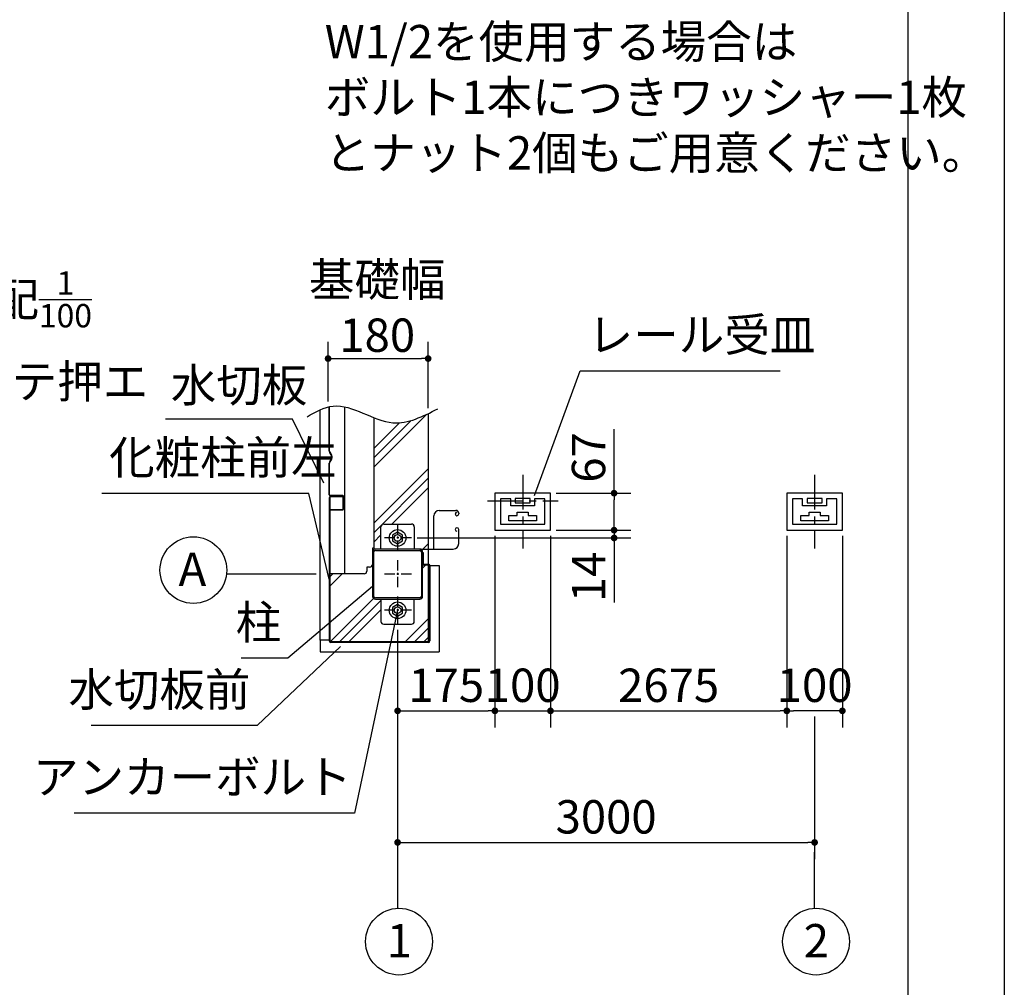
# Model space of a CAD drawing. Extents: x 440 to 32614, y 171 to 22819.
# Drawn here: x 25531 to 32614, y 5562 to 12522 of the extents above; entities that cross this region are included whole.
import ezdxf

# ---------------------------------------------------------------- set-up
doc = ezdxf.new("R2010")
doc.units = 0
doc.header["$LTSCALE"] = 4
doc.header["$PDMODE"] = 3
doc.header["$PDSIZE"] = 2
doc.linetypes.add('CENTER', pattern=[2, 1.25, -0.25, 0.25, -0.25])
doc.layers.get('0').update_dxf_attribs({"linetype": 'CONTINUOUS'})
doc.layers.get('DEFPOINTS').update_dxf_attribs({"linetype": 'CONTINUOUS'})
for name, color, linetype in [('センター', 3, 'CENTER'), ('仕様書枠', 230, 'CONTINUOUS'), ('寸法', 4, 'CONTINUOUS'), ('細線', 5, 'CONTINUOUS'), ('部品1', 7, 'CONTINUOUS')]:
    doc.layers.add(name, color=color, linetype=linetype)
doc.styles.get("Standard").update_dxf_attribs({"font": 'isocp.shx', "bigfont": 'bigfont.shx'})
doc.styles.add('STYLE1', font='isocp.shx', dxfattribs={"bigfont": 'bigfont.shx'})
doc.dimstyles.new('INABA_S80詳細図用20', dxfattribs={"dimscale": 80, "dimtxt": 3, "dimasz": 0.6, "dimexe": 1.5, "dimexo": 0.5, "dimgap": 0.8, "dimtad": 3, "dimdec": 0, "dimlfac": 0.25, "dimdsep": 46, "dimtxsty": 'STANDARD', "dimblk1": 'DOT', "dimblk2": 'DOT', "dimsah": 1, "dimcen": 0, "dimclrt": 7, "dimadec": 0, "dimazin": 0, "dimtfac": 1, "dimtdec": 0, "dimtix": 1, "dimtmove": 0, "dimatfit": 2, "dimldrblk": 'DOT', "dimfxl": 1, "dimtolj": 1, "dimtzin": 0, "dimarcsym": 0})

# ---------------------------------------------------------------- blocks, each defined once
blk = doc.blocks.new('_DOT')
at = {"color": 0, "linetype": 'ByBlock', "ltscale": 50}
blk.add_line((-0.5, 0), (-1, 0), dxfattribs=at)
at = {"color": 0, "linetype": 'ByBlock', "ltscale": 50, "const_width": 0.5}
blk.add_lwpolyline([(-0.25, 0, 1), (0.25, 0, 1)], format="xyb", close=True, dxfattribs=at)
blk = doc.blocks.new('*D45')
at = {"layer": 'DEFPOINTS', "color": 0, "ltscale": 50}
for p in [(28469.8, 10084.5), (27749.8, 9736), (28469.8, 9688.8)]:
    blk.add_point(p, dxfattribs=at)
at = {"layer": '寸法', "color": 0, "lineweight": -2, "ltscale": 50}
for p, q in [((27749.8, 9776), (27749.8, 10204.5)), ((28469.8, 9728.8), (28469.8, 10204.5)), ((27797.8, 10084.5), (28421.8, 10084.5))]:
    blk.add_line(p, q, dxfattribs=at)
at = {"layer": '寸法', "color": 0, "lineweight": -2, "ltscale": 50, "xscale": 48, "yscale": 48, "zscale": 48, "rotation": 180}
blk.add_blockref('_DOT', (27749.8, 10084.5), dxfattribs=at)
at = {"layer": '寸法', "color": 0, "lineweight": -2, "ltscale": 50, "xscale": 48, "yscale": 48, "zscale": 48}
blk.add_blockref('_DOT', (28469.8, 10084.5), dxfattribs=at)
at = {"layer": '寸法', "color": 7, "ltscale": 50, "insert": (28103.4, 10452.8), "char_height": 240, "attachment_point": 5}
blk.add_mtext('\\A1;基礎幅\\P180', dxfattribs=at)
blk = doc.blocks.new('*D53')
at = {"layer": 'DEFPOINTS', "color": 0, "ltscale": 50}
for p in [(28249.8, 8118.9), (31249.8, 7550.8), (31249.8, 6604.6)]:
    blk.add_point(p, dxfattribs=at)
at = {"layer": '寸法', "color": 0, "lineweight": -2, "ltscale": 50}
for p, q in [((28249.8, 8078.9), (28249.8, 6484.6)), ((31249.8, 7510.8), (31249.8, 6484.6)), ((28297.8, 6604.6), (31201.8, 6604.6))]:
    blk.add_line(p, q, dxfattribs=at)
at = {"layer": '寸法', "color": 0, "lineweight": -2, "ltscale": 50, "xscale": 48, "yscale": 48, "zscale": 48, "rotation": 180}
blk.add_blockref('_DOT', (28249.8, 6604.6), dxfattribs=at)
at = {"layer": '寸法', "color": 0, "lineweight": -2, "ltscale": 50, "xscale": 48, "yscale": 48, "zscale": 48}
blk.add_blockref('_DOT', (31249.8, 6604.6), dxfattribs=at)
at = {"layer": '寸法', "color": 7, "ltscale": 50, "insert": (29749.8, 6788.6), "char_height": 240, "attachment_point": 5}
blk.add_mtext('\\A1;3000', dxfattribs=at)
blk = doc.blocks.new('*D54')
at = {"layer": 'DEFPOINTS', "color": 0, "ltscale": 50}
for p in [(29349.8, 9116.3), (29349.8, 8850.3), (29807.3, 8850.3)]:
    blk.add_point(p, dxfattribs=at)
at = {"layer": '寸法', "color": 0, "lineweight": -2, "ltscale": 50}
for p, q in [((29807.3, 9116.3), (29807.3, 9576.7)), ((29389.8, 9116.3), (29927.3, 9116.3)), ((29807.3, 8898.3), (29807.3, 9068.3)), ((29389.8, 8850.3), (29927.3, 8850.3))]:
    blk.add_line(p, q, dxfattribs=at)
at = {"layer": '寸法', "color": 0, "lineweight": -2, "ltscale": 50, "xscale": 48, "yscale": 48, "zscale": 48}
for p, rotation in [((29807.3, 9116.3), 90), ((29807.3, 8850.3), 270)]:
    blk.add_blockref('_DOT', p, dxfattribs=dict(at, rotation=rotation))
at = {"layer": '寸法', "color": 7, "ltscale": 50, "insert": (29623.3, 9373.5), "char_height": 240, "attachment_point": 5, "rotation": 90}
blk.add_mtext('\\A1;67', dxfattribs=at)
blk = doc.blocks.new('*D55')
at = {"layer": 'DEFPOINTS', "color": 0, "ltscale": 50}
for p in [(29349.8, 8850.3), (31049.8, 8850.3), (31049.8, 7550.8)]:
    blk.add_point(p, dxfattribs=at)
at = {"layer": '寸法', "color": 0, "lineweight": -2, "ltscale": 50}
for p, q in [((29349.8, 8810.3), (29349.8, 7430.8)), ((31049.8, 8810.3), (31049.8, 7430.8)), ((29397.8, 7550.8), (31001.8, 7550.8))]:
    blk.add_line(p, q, dxfattribs=at)
at = {"layer": '寸法', "color": 0, "lineweight": -2, "ltscale": 50, "xscale": 48, "yscale": 48, "zscale": 48, "rotation": 180}
blk.add_blockref('_DOT', (29349.8, 7550.8), dxfattribs=at)
at = {"layer": '寸法', "color": 0, "lineweight": -2, "ltscale": 50, "xscale": 48, "yscale": 48, "zscale": 48}
blk.add_blockref('_DOT', (31049.8, 7550.8), dxfattribs=at)
at = {"layer": '寸法', "color": 7, "ltscale": 50, "insert": (30199.8, 7734.8), "char_height": 240, "attachment_point": 5}
blk.add_mtext('\\A1;2675', dxfattribs=at)
blk = doc.blocks.new('*D56')
at = {"layer": 'DEFPOINTS', "color": 0, "ltscale": 50}
for p in [(28349.8, 8794.3), (29349.8, 8850.3), (29807.3, 8794.3)]:
    blk.add_point(p, dxfattribs=at)
at = {"layer": '寸法', "color": 0, "lineweight": -2, "ltscale": 50}
for p, q in [((29807.3, 8898.3), (29807.3, 8946.3)), ((28389.8, 8794.3), (29927.3, 8794.3)), ((29389.8, 8850.3), (29927.3, 8850.3)), ((29807.3, 8850.3), (29807.3, 8794.3)), ((29807.3, 8746.3), (29807.3, 8330.3))]:
    blk.add_line(p, q, dxfattribs=at)
at = {"layer": '寸法', "color": 0, "lineweight": -2, "ltscale": 50, "xscale": 48, "yscale": 48, "zscale": 48}
for p, rotation in [((29807.3, 8850.3), 270), ((29807.3, 8794.3), 90)]:
    blk.add_blockref('_DOT', p, dxfattribs=dict(at, rotation=rotation))
at = {"layer": '寸法', "color": 7, "ltscale": 50, "insert": (29623.3, 8514.3), "char_height": 240, "attachment_point": 5, "rotation": 90}
blk.add_mtext('\\A1;14', dxfattribs=at)
blk = doc.blocks.new('*D57')
at = {"layer": 'DEFPOINTS', "color": 0, "ltscale": 50}
for p in [(28949.8, 8850.3), (29349.8, 8850.3), (29349.8, 7550.8)]:
    blk.add_point(p, dxfattribs=at)
at = {"layer": '寸法', "color": 0, "lineweight": -2, "ltscale": 50}
for p, q in [((28949.8, 8810.3), (28949.8, 7430.8)), ((29349.8, 8810.3), (29349.8, 7430.8)), ((28949.8, 7550.8), (29349.8, 7550.8))]:
    blk.add_line(p, q, dxfattribs=at)
at = {"layer": '寸法', "color": 7, "ltscale": 50, "insert": (29149.8, 7734.8), "char_height": 240, "attachment_point": 5}
blk.add_mtext('\\A1;100', dxfattribs=at)
blk = doc.blocks.new('*D58')
at = {"layer": 'DEFPOINTS', "color": 0, "ltscale": 50}
for p in [(28949.8, 8850.3), (28249.8, 8174.3), (28949.8, 7550.8)]:
    blk.add_point(p, dxfattribs=at)
at = {"layer": '寸法', "color": 0, "lineweight": -2, "ltscale": 50}
for p, q in [((28949.8, 8810.3), (28949.8, 7430.8)), ((28249.8, 8134.3), (28249.8, 7430.8)), ((28297.8, 7550.8), (28901.8, 7550.8))]:
    blk.add_line(p, q, dxfattribs=at)
at = {"layer": '寸法', "color": 0, "lineweight": -2, "ltscale": 50, "xscale": 48, "yscale": 48, "zscale": 48, "rotation": 180}
blk.add_blockref('_DOT', (28249.8, 7550.8), dxfattribs=at)
at = {"layer": '寸法', "color": 0, "lineweight": -2, "ltscale": 50, "xscale": 48, "yscale": 48, "zscale": 48}
blk.add_blockref('_DOT', (28949.8, 7550.8), dxfattribs=at)
at = {"layer": '寸法', "color": 7, "ltscale": 50, "insert": (28599.8, 7734.8), "char_height": 240, "attachment_point": 5}
blk.add_mtext('\\A1;175', dxfattribs=at)
blk = doc.blocks.new('*D59')
at = {"layer": 'DEFPOINTS', "color": 0, "ltscale": 50}
for p in [(31049.8, 8850.3), (31449.8, 8850.3), (31049.8, 7550.8)]:
    blk.add_point(p, dxfattribs=at)
at = {"layer": '寸法', "color": 0, "lineweight": -2, "ltscale": 50}
for p, q in [((31049.8, 8810.3), (31049.8, 7430.8)), ((31449.8, 8810.3), (31449.8, 7430.8)), ((31401.8, 7550.8), (31097.8, 7550.8))]:
    blk.add_line(p, q, dxfattribs=at)
at = {"layer": '寸法', "color": 0, "lineweight": -2, "ltscale": 50, "xscale": 48, "yscale": 48, "zscale": 48, "rotation": 180}
blk.add_blockref('_DOT', (31049.8, 7550.8), dxfattribs=at)
at = {"layer": '寸法', "color": 0, "lineweight": -2, "ltscale": 50, "xscale": 48, "yscale": 48, "zscale": 48}
blk.add_blockref('_DOT', (31449.8, 7550.8), dxfattribs=at)
at = {"layer": '寸法', "color": 7, "ltscale": 50, "insert": (31249.8, 7734.8), "char_height": 240, "attachment_point": 5}
blk.add_mtext('\\A1;100', dxfattribs=at)

msp = doc.modelspace()

# ---------------------------------------------------------------- hatches: boundary and pattern name
at = {"layer": '細線', "ltscale": 50}
h = msp.add_hatch(dxfattribs=at)
h.set_pattern_fill('PLAST', color=256, scale=60, angle=45, style=0)
h.set_pattern_definition([(45, (-287.43, 1412.4), (-269.4077, 269.4077), []), (45, (-321.1, 1446.07), (-269.4077, 269.4077), []), (45, (-354.8, 1479.74), (-269.4077, 269.4077), [])])
edge = h.paths.add_edge_path()
edge.add_line((28078.84, 8720.35), (28068.84, 8720.35))
edge.add_line((28068.84, 8720.35), (28068.84, 8604.35))
edge.add_arc((28048.84, 8604.35), 20, -90, 0, ccw=False)
edge.add_line((28048.84, 8584.35), (28028.84, 8584.35))
edge.add_line((28028.84, 8584.35), (28028.84, 8556.35))
edge.add_arc((28008.84, 8556.35), 20, -90, 0, ccw=False)
edge.add_line((28008.84, 8536.35), (27761.84, 8536.35))
edge.add_line((27761.84, 8536.35), (27761.84, 8054.35))
edge.add_arc((27769.84, 8054.35), 8, 180, 270)
edge.add_line((27769.84, 8046.35), (28469.84, 8046.35))
edge.add_line((28469.84, 8046.35), (28469.84, 8598.35))
edge.add_line((28469.84, 8598.35), (28433.84, 8598.35))
edge.add_arc((28433.84, 8602.35), 4, 180, 270, ccw=False)
edge.add_line((28429.84, 8602.35), (28429.84, 8374.35))
edge.add_arc((28409.84, 8374.35), 20, -90, 0, ccw=False)
edge.add_line((28409.84, 8354.35), (28369.84, 8354.35))
edge.add_line((28369.84, 8354.35), (28369.84, 8194.35))
edge.add_arc((28349.84, 8194.35), 20, -90, 0, ccw=False)
edge.add_line((28349.84, 8174.35), (28149.84, 8174.35))
edge.add_arc((28149.84, 8194.35), 20, 180, 270, ccw=False)
edge.add_line((28129.84, 8194.35), (28129.84, 8354.35))
edge.add_line((28129.84, 8354.35), (28089.84, 8354.35))
edge.add_arc((28089.84, 8374.35), 20, 180, 270, ccw=False)
edge.add_line((28069.84, 8374.35), (28069.84, 8694.35))
edge.add_arc((28089.84, 8694.35), 20, 90, 180, ccw=False)
edge.add_line((28089.84, 8714.35), (28129.84, 8714.35))
edge.add_line((28129.84, 8714.35), (28129.84, 8874.35))
edge.add_arc((28149.84, 8874.35), 20, 90, 180, ccw=False)
edge.add_line((28149.84, 8894.35), (28349.84, 8894.35))
edge.add_arc((28349.84, 8874.35), 20, 0, 90, ccw=False)
edge.add_line((28369.84, 8874.35), (28369.84, 8714.35))
edge.add_line((28369.84, 8714.35), (28409.84, 8714.35))
edge.add_line((28409.84, 8714.35), (28469.84, 8714.35))
edge.add_line((28469.84, 8714.35), (28469.84, 9688.77))
edge.add_spline(control_points=[(28469.84, 9688.77), (28385.98, 9648.35), (28256.71, 9599.11), (28124.9, 9641.92), (28078.84, 9660.12)], knot_values=[507.1687202, 507.1687202, 507.1687202, 507.1687202, 771.8335325, 914.0438157, 914.0438157, 914.0438157, 914.0438157], degree=3, periodic=0)
edge.add_line((28078.84, 9660.12), (28078.84, 8720.35))

# ---------------------------------------------------------------- linework, layer by layer
at = {"layer": 'センター', "ltscale": 50}
for p, q in [((29149.84, 9249.35), (29149.84, 8719)), ((31249.84, 9249.35), (31249.84, 8719)), ((28895.53, 9062.35), (29404.15, 9062.35))]:
    msp.add_line(p, q, dxfattribs=at)
at = {"layer": 'センター', "ltscale": 15}
for p, q in [((28249.84, 8894.35), (28249.84, 8694.35)), ((28349.84, 8794.35), (28149.84, 8794.35)), ((28249.84, 8634.35), (28249.84, 8434.35)), ((28349.84, 8534.35), (28149.84, 8534.35)), ((28249.84, 8374.35), (28249.84, 8174.35)), ((28349.84, 8274.35), (28149.84, 8274.35))]:
    msp.add_line(p, q, dxfattribs=at)
at = {"layer": '仕様書枠', "ltscale": 50}
msp.add_line((32614.4, 22819.2), (32614.4, 608), dxfattribs=at)
at = {"layer": '寸法', "ltscale": 50}
for p, q in [((27664.06, 8534.35), (27022.58, 8534.35)), ((31249.84, 6130.74), (31249.84, 6533.72)), ((28249.84, 6484.63), (28249.84, 6130.74))]:
    msp.add_line(p, q, dxfattribs=at)
msp.add_lwpolyline([(27839.27, 8013.9), (27239.4, 7444.66), (26046.26, 7444.66)], dxfattribs=at)
at = {"layer": '部品1', "ltscale": 50}
for p, q in [((31922.97, 3539.8), (31922.97, 20420.78)), ((27689.84, 9714.09), (27689.84, 8058.35)), ((27757.84, 9419.09), (27757.84, 9737.99)), ((27760.64, 9419.09), (27760.64, 9738.62)), ((27773.84, 9383.32), (27773.84, 9368.33)), ((27776.64, 9383.32), (27776.64, 9368.33)), ((27757.84, 9103.41), (27757.84, 9332.55)), ((27760.64, 9103.41), (27760.64, 9332.55)), ((27757.84, 9082.35), (27757.84, 8054.35)), ((27761.84, 9082.35), (27761.84, 8054.35)), ((27855.84, 9100.21), (27763.84, 9100.21)), ((27855.84, 9097.41), (27763.84, 9097.41)), ((27853.84, 9094.35), (27769.84, 9094.35)), ((27853.84, 9090.35), (27769.84, 9090.35)), ((27853.84, 9094.35), (27853.84, 9090.35)), ((27859.04, 9003.41), (27859.04, 9094.21)), ((27861.84, 9003.41), (27861.84, 9094.21)), ((27765.84, 9000.21), (27765.84, 8997.41)), ((27765.84, 9000.21), (27855.84, 9000.21)), ((27765.84, 8997.41), (27855.84, 8997.41)), ((28509.84, 8714.35), (28509.84, 8952.35)), ((28549.84, 8992.35), (28669.84, 8992.35)), ((28664.24, 8967.15), (28664.24, 8967.15)), ((28677.04, 8954.35), (28677.04, 8954.35)), ((28689.84, 8972.35), (28689.84, 8967.15)), ((28129.84, 8714.35), (28129.84, 8874.35)), ((28149.84, 8894.35), (28349.84, 8894.35)), ((28369.84, 8874.35), (28369.84, 8714.35)), ((28664.24, 8855.55), (28664.24, 8855.55)), ((28677.04, 8868.35), (28677.04, 8868.35)), ((28689.84, 8754.35), (28689.84, 8855.55)), ((28677.04, 8842.75), (28677.04, 8842.75)), ((28409.84, 8714.35), (28089.84, 8714.35)), ((28409.84, 8714.35), (28509.84, 8714.35)), ((28509.84, 8714.35), (28649.84, 8714.35)), ((28069.84, 8694.35), (28069.84, 8374.35)), ((28079.04, 8374.35), (28079.04, 8694.35)), ((28089.84, 8705.15), (28409.84, 8705.15)), ((28420.64, 8694.35), (28420.64, 8374.35)), ((28429.84, 8374.35), (28429.84, 8694.35)), ((28429.84, 8690.35), (28433.84, 8690.35)), ((28429.84, 8602.35), (28429.84, 8690.35)), ((28433.84, 8690.35), (28433.84, 8602.35)), ((28477.84, 8602.35), (28433.84, 8602.35)), ((28477.84, 8598.35), (28433.84, 8598.35)), ((28477.84, 8598.35), (28477.84, 8054.35)), ((28481.84, 8598.35), (28481.84, 8054.35)), ((28549.84, 8596.35), (28549.84, 7976.35)), ((28409.84, 8363.55), (28089.84, 8363.55)), ((28089.84, 8354.35), (28409.84, 8354.35)), ((28129.84, 8354.35), (28129.84, 8194.35)), ((28369.84, 8194.35), (28369.84, 8354.35)), ((28149.84, 8174.35), (28349.84, 8174.35)), ((27757.84, 8058.35), (27689.84, 8058.35)), ((27691.84, 8058.35), (27689.84, 8058.35)), ((27691.84, 8058.35), (27689.84, 8058.35)), ((27691.84, 8058.35), (27689.84, 8058.35)), ((27691.84, 8058.35), (27689.84, 8058.35)), ((28469.84, 8046.35), (27769.84, 8046.35)), ((28469.84, 8042.35), (27769.84, 8042.35))]:
    msp.add_line(p, q, dxfattribs=at)
at = {"layer": '部品1'}
for p, q in [((27868.84, 9737.61), (27868.84, 8536.35)), ((28078.84, 9660.12), (28078.84, 8720.35)), ((29349.84, 9116.35), (28949.84, 9116.35)), ((28949.84, 9116.35), (28949.84, 8850.35)), ((28989.84, 9076.35), (28989.84, 8892.35)), ((29063.84, 9076.35), (28989.84, 9076.35)), ((29063.84, 9026.35), (29063.84, 9076.35)), ((29095.84, 9078.35), (29095.84, 9046.35)), ((29203.84, 9078.35), (29095.84, 9078.35)), ((29203.84, 9046.35), (29203.84, 9078.35)), ((29309.84, 9076.35), (29235.84, 9076.35)), ((29235.84, 9076.35), (29235.84, 9026.35)), ((29309.84, 8892.35), (29309.84, 9076.35)), ((29349.84, 8850.35), (29349.84, 9116.35)), ((31449.84, 9116.35), (31049.84, 9116.35)), ((31049.84, 9116.35), (31049.84, 8850.35)), ((31089.84, 9076.35), (31089.84, 8892.35)), ((31163.84, 9076.35), (31089.84, 9076.35)), ((31163.84, 9026.35), (31163.84, 9076.35)), ((31303.84, 9078.35), (31195.84, 9078.35)), ((31195.84, 9078.35), (31195.84, 9046.35)), ((31303.84, 9046.35), (31303.84, 9078.35)), ((31409.84, 9076.35), (31335.84, 9076.35)), ((31335.84, 9076.35), (31335.84, 9026.35)), ((31409.84, 8892.35), (31409.84, 9076.35)), ((31449.84, 8850.35), (31449.84, 9116.35)), ((29235.84, 9026.35), (29063.84, 9026.35)), ((29095.84, 9046.35), (29203.84, 9046.35)), ((31335.84, 9026.35), (31163.84, 9026.35)), ((31195.84, 9046.35), (31303.84, 9046.35)), ((29049.84, 8956.35), (29109.84, 8956.35)), ((29049.84, 8916.35), (29049.84, 8956.35)), ((29109.84, 8956.35), (29109.84, 8979.55)), ((29109.84, 8979.55), (29189.84, 8979.55)), ((29189.84, 8979.55), (29189.84, 8956.35)), ((29189.84, 8956.35), (29249.84, 8956.35)), ((29249.84, 8956.35), (29249.84, 8916.35)), ((31149.84, 8916.35), (31149.84, 8956.35)), ((31149.84, 8956.35), (31209.84, 8956.35)), ((31209.84, 8979.55), (31289.84, 8979.55)), ((31209.84, 8956.35), (31209.84, 8979.55)), ((31289.84, 8979.55), (31289.84, 8956.35)), ((31289.84, 8956.35), (31349.84, 8956.35)), ((31349.84, 8956.35), (31349.84, 8916.35)), ((28989.84, 8892.35), (29309.84, 8892.35)), ((29249.84, 8916.35), (29049.84, 8916.35)), ((31089.84, 8892.35), (31409.84, 8892.35)), ((31349.84, 8916.35), (31149.84, 8916.35)), ((28949.84, 8850.35), (29349.84, 8850.35)), ((31049.84, 8850.35), (31449.84, 8850.35)), ((28078.84, 8720.35), (28068.84, 8720.35)), ((28068.84, 8720.35), (28068.84, 8604.35)), ((28048.84, 8584.35), (28028.84, 8584.35)), ((28028.84, 8584.35), (28028.84, 8556.35)), ((28481.84, 8596.35), (28549.84, 8596.35)), ((28008.84, 8536.35), (27761.84, 8536.35)), ((27691.84, 8058.35), (27691.84, 7976.35)), ((27691.84, 8058.35), (27691.84, 7976.35)), ((27691.84, 7976.35), (27693.84, 7976.35)), ((27693.84, 7976.35), (27693.84, 7974.35)), ((27693.84, 7974.35), (28547.84, 7974.35)), ((28549.84, 7976.35), (28547.84, 7976.35)), ((28547.84, 7976.35), (28547.84, 7974.35))]:
    msp.add_line(p, q, dxfattribs=at)
at = {"layer": '部品1', "ltscale": 30}
msp.add_line((28469.84, 9688.77), (28469.84, 8046.35), dxfattribs=at)
at = {"layer": '部品1', "color": 3}
msp.add_line((27691.84, 7976.35), (27693.84, 7976.35), dxfattribs=at)
at = {"layer": '部品1'}
for points in [[(28285.84, 8815.13), (28249.84, 8835.92), (28213.84, 8815.13), (28213.84, 8773.56), (28249.84, 8752.78), (28285.84, 8773.56)], [(28285.84, 8295.13), (28249.84, 8315.92), (28213.84, 8295.13), (28213.84, 8253.56), (28249.84, 8232.78), (28285.84, 8253.56)]]:
    msp.add_lwpolyline(points, close=True, dxfattribs=at)
at = {"layer": '部品1', "ltscale": 50}
for centre, radius in [((28249.84, 8794.35), 60), ((26780.61, 8563.2), 240), ((28249.84, 8794.35), 24), ((28249.84, 8274.35), 60), ((28249.84, 8274.35), 24), ((28259.89, 5890.95), 240), ((31259.89, 5890.95), 240)]:
    msp.add_circle(centre, radius, dxfattribs=at)
for centre, radius, start, end in [((27781.84, 9419.09), 24, 180, 228.189685), ((27781.84, 9332.55), 24, 131.810315, 180), ((27781.84, 9419.09), 21.2, 180, 228.189685), ((27749.84, 9383.32), 24, 0, 48.189685), ((27749.84, 9368.33), 24, 311.810315, 0), ((27749.84, 9383.32), 26.8, 0, 48.189685), ((27749.84, 9368.33), 26.8, 311.810315, 0), ((27781.84, 9332.55), 21.2, 131.810315, 180), ((27763.84, 9103.41), 6, 180, 270), ((27769.84, 9082.35), 12, 90, 180), ((27763.84, 9103.41), 3.2, 180, 270), ((27769.84, 9082.35), 8, 90, 180), ((27855.84, 9094.21), 6, 0, 90), ((27855.84, 9094.21), 3.2, 0, 90), ((27855.84, 9003.41), 3.2, 270, 0), ((27855.84, 9003.41), 6, 270, 0), ((28549.84, 8952.35), 40, 90, 180), ((28677.04, 8967.15), 12.8, 90, 180), ((28677.04, 8967.15), 12.8, 180, 270), ((28669.84, 8972.35), 20, 0, 90), ((28677.04, 8967.15), 12.8, 270, 0), ((28149.84, 8874.35), 20, 90, 180), ((28349.84, 8874.35), 20, 0, 90), ((28677.04, 8855.55), 12.8, 90, 180), ((28677.04, 8855.55), 12.8, 180, 270), ((28677.04, 8855.55), 12.8, 0, 90), ((28089.84, 8694.35), 20, 90, 180), ((28409.84, 8694.35), 20, 0, 90), ((28649.84, 8754.35), 40, 270, 0), ((28089.84, 8694.35), 10.8, 90, 180), ((28409.84, 8694.35), 10.8, 0, 90), ((28433.84, 8602.35), 4, 180, 270), ((28477.84, 8598.35), 4, 0, 90), ((28089.84, 8374.35), 20, 180, 270), ((28089.84, 8374.35), 10.8, 180, 270), ((28409.84, 8374.35), 20, 270, 0), ((28409.84, 8374.35), 10.8, 270, 0), ((28149.84, 8194.35), 20, 180, 270), ((28349.84, 8194.35), 20, 270, 0), ((27769.84, 8054.35), 12, 180, 270), ((27769.84, 8054.35), 8, 180, 270), ((28469.84, 8054.35), 12, 270, 0), ((28469.84, 8054.35), 8, 270, 0)]:
    msp.add_arc(centre, radius, start, end, dxfattribs=at)
at = {"layer": '部品1'}
for centre in [(28048.84, 8604.35), (28008.84, 8556.35)]:
    msp.add_arc(centre, 20, 270, 0, dxfattribs=at)
at = {"layer": '部品1', "ltscale": 50}
msp.add_open_spline([(27598.75, 9666.04), (27660.71, 9701.04), (27859.49, 9813.31), (28183.75, 9542.27), (28432.04, 9668.86), (28538.82, 9723.3)], degree=3, knots=[0, 0, 0, 0, 202.421982, 649.3790033, 986.6542021, 986.6542021, 986.6542021, 986.6542021], dxfattribs=at)

# ---------------------------------------------------------------- texts
at = {"layer": '寸法', "color": 7, "ltscale": 50, "insert": (24491.94, 9800.03), "char_height": 240, "attachment_point": 7, "style": 'STYLE1'}
msp.add_mtext('\\A1;F.L 勾配{\\H0.7x;\\S1/100;}\\P表面コテ押エ', dxfattribs=at)
at = {"layer": '寸法', "color": 7, "ltscale": 50, "char_height": 240}
for s, insert, attachment_point in [('レール受皿', (29617.7, 10060.76), 7), ('水切板', (26618, 9698.04), 7), ('化粧柱前左', (26174.71, 9177.59), 7), ('柱', (27412.88, 7993.14), 9), ('水切板前', (27191.51, 7508.66), 9), ('アンカーボルト', (27919.02, 6879.9), 9)]:
    msp.add_mtext(s, dxfattribs=dict(at, insert=insert, attachment_point=attachment_point))
at = {"layer": '部品1', "ltscale": 50, "style": 'STYLE1'}
for s, p in [('A', (26674.34, 8449.72)), ('2', (31171.61, 5777.48)), ('1', (28171.61, 5777.48))]:
    msp.add_text(s, height=240, dxfattribs=at).set_placement(p)
at = {"layer": '部品1', "ltscale": 50, "insert": (27726.01, 12484.09), "char_height": 240, "attachment_point": 1, "style": 'STYLE1'}
msp.add_mtext_dynamic_manual_height_columns('W1/2を使用する場合は\\Pボルト1本につきワッシャー1枚\\Pとナット2個もご用意ください。', width=4283.587, gutter_width=1000, heights=[0], dxfattribs=at)

# ---------------------------------------------------------------- dimensions: what is measured, and where the dimension line sits
at = {"layer": '寸法', "ltscale": 50}
dim = msp.add_linear_dim(base=(28469.84, 10084.52), p1=(27749.84, 9736.01), p2=(28469.84, 9688.77), text='基礎幅\\P<>', dimstyle='INABA_S80詳細図用20', override={"dimtmove": 2}, dxfattribs=at)
dim.commit()
dim.dimension.update_dxf_attribs({"geometry": '*D45', "text_midpoint": (28103.39, 10452.76), "dimtype": 160})
for base, p1, p2, picture, middle in [((29807.28449269, 8850.34849952), (29349.83960326, 9116.34849952), (29349.83960326, 8850.34849952), '*D54', (29807.28449269, 9373.48235779)), ((29807.28, 8794.35), (29349.84, 8850.35), (28349.84, 8794.35), '*D56', (29807.28, 8514.35))]:
    dim = msp.add_linear_dim(base=base, p1=p1, p2=p2, angle=90, dimstyle='INABA_S80詳細図用20', dxfattribs=at)
    dim.commit()
    dim.dimension.update_dxf_attribs({"geometry": picture, "text_midpoint": middle, "dimtype": 160})
for base, p1, p2, picture, middle in [((28949.84, 7550.78), (28249.84, 8174.35), (28949.84, 8850.35), '*D58', (28599.84, 7550.78)), ((31049.84, 7550.78), (31449.84, 8850.35), (31049.84, 8850.35), '*D59', (31249.84, 7550.78))]:
    dim = msp.add_linear_dim(base=base, p1=p1, p2=p2, dimstyle='INABA_S80詳細図用20', dxfattribs=at)
    dim.commit()
    dim.dimension.update_dxf_attribs({"geometry": picture, "text_midpoint": middle, "dimtype": 160})
dim = msp.add_linear_dim(base=(29349.84, 7550.78), p1=(28949.84, 8850.35), p2=(29349.84, 8850.35), dimstyle='INABA_S80詳細図用20', dxfattribs=at)
dim.commit()
dim.dimension.update_dxf_attribs({"geometry": '*D57', "text_midpoint": (29149.84, 7734.78)})
dim = msp.add_linear_dim(base=(31049.84, 7550.78), p1=(29349.84, 8850.35), p2=(31049.84, 8850.35), text='2675', dimstyle='INABA_S80詳細図用20', dxfattribs=at)
dim.commit()
dim.dimension.update_dxf_attribs({"geometry": '*D55', "text_midpoint": (30199.84, 7734.8)})
dim = msp.add_linear_dim(base=(31249.84, 6604.63), p1=(28249.84, 8118.9), p2=(31249.84, 7550.78), text='3000', dimstyle='INABA_S80詳細図用20', dxfattribs=at)
dim.commit()
dim.dimension.update_dxf_attribs({"geometry": '*D53', "text_midpoint": (29749.84, 6604.63), "dimtype": 160})

# ---------------------------------------------------------------- leaders
at = {"layer": '寸法', "ltscale": 50, "has_arrowhead": 0, "annotation_type": 0, "has_hookline": 1}
for points, hookline_direction, text_width in [([(29233.81, 9100.19), (29562.74, 9996.76), (29610.74, 9996.76)], 0, 1328), ([(27718.03, 9187.98), (27493.41, 9649.41), (27445.41, 9649.41)], 1, 800), ([(27757.84, 8498.63), (27610.55, 9113.59), (27562.55, 9113.59)], 1, 1376), ([(28069.84, 8446.2), (27460.77, 7929.14), (27412.77, 7929.14)], 1, 224), ([(28249.84, 8274.35), (27939.69, 6815.9), (27891.69, 6815.9)], 1, 1904)]:
    msp.add_leader(points, dimstyle='INABA_S80詳細図用20', dxfattribs=dict(at, hookline_direction=hookline_direction, text_width=text_width))

doc.saveas('drawing.dxf')
